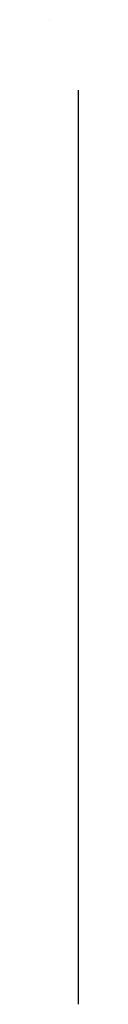
# Model space of a CAD drawing. Units: millimetres. Extents: x -659 to 600, y -658 to 543.
# Drawn here: x 307 to 307, y -62 to -45 of the extents above; entities that cross this region are included whole.
import ezdxf

# ---------------------------------------------------------------- set-up
doc = ezdxf.new("R2010")
doc.units = ezdxf.units.MM
for name, color, linetype, true_color in [('Front$4', 7, 'Continuous', 0xffffff), ('Isometric$1', 7, 'Continuous', 0xffffff), ('ORTHO$6', 7, 'Continuous', 0xffffff), ('Top$2', 7, 'Continuous', 0xffffff)]:
    doc.layers.add(name, color=color, linetype=linetype, true_color=true_color)

msp = doc.modelspace()

# ---------------------------------------------------------------- linework, layer by layer
at = {"layer": 'Front$4', "color": 3, "linetype": 'Continuous', "lineweight": 25}
msp.add_line((307.2, -61.735, 657.618), (307.2, -61.735, -108.982), dxfattribs=at)
at = {"layer": 'Isometric$1', "color": 3, "linetype": 'Continuous', "lineweight": 25}
for p, q in [((306.702, -44.933, -108.982), (306.702, -44.933, 657.618)), ((307.2, -61.735, 657.618), (307.2, -46.135, 657.618)), ((307.2, -61.735, -108.982), (307.2, -46.135, -108.982))]:
    msp.add_line(p, q, dxfattribs=at)
at = {"layer": 'Isometric$1', "color": 3, "linetype": 'Continuous', "lineweight": 13}
for p, q in [((307.2, -46.135, -108.982), (307.2, -46.135, 657.618)), ((307.2, -61.735, 657.618), (307.2, -61.735, -108.982))]:
    msp.add_line(p, q, dxfattribs=at)
at = {"layer": 'ORTHO$6', "color": 3, "linetype": 'Continuous', "lineweight": 25}
for p, q in [((307.2, -61.735, 657.618), (307.2, -46.135, 657.618)), ((307.2, -61.735, -108.982), (307.2, -46.135, -108.982))]:
    msp.add_line(p, q, dxfattribs=at)
at = {"layer": 'ORTHO$6', "color": 3, "linetype": 'Continuous', "lineweight": 13}
for p, q in [((307.2, -46.135, -108.982), (307.2, -46.135, 657.618)), ((307.2, -61.735, 657.618), (307.2, -61.735, -108.982))]:
    msp.add_line(p, q, dxfattribs=at)
at = {"layer": 'Top$2', "color": 3, "linetype": 'Continuous', "lineweight": 25}
msp.add_line((307.2, -61.735, 657.618), (307.2, -46.135, 657.618), dxfattribs=at)

doc.saveas('drawing.dxf')
